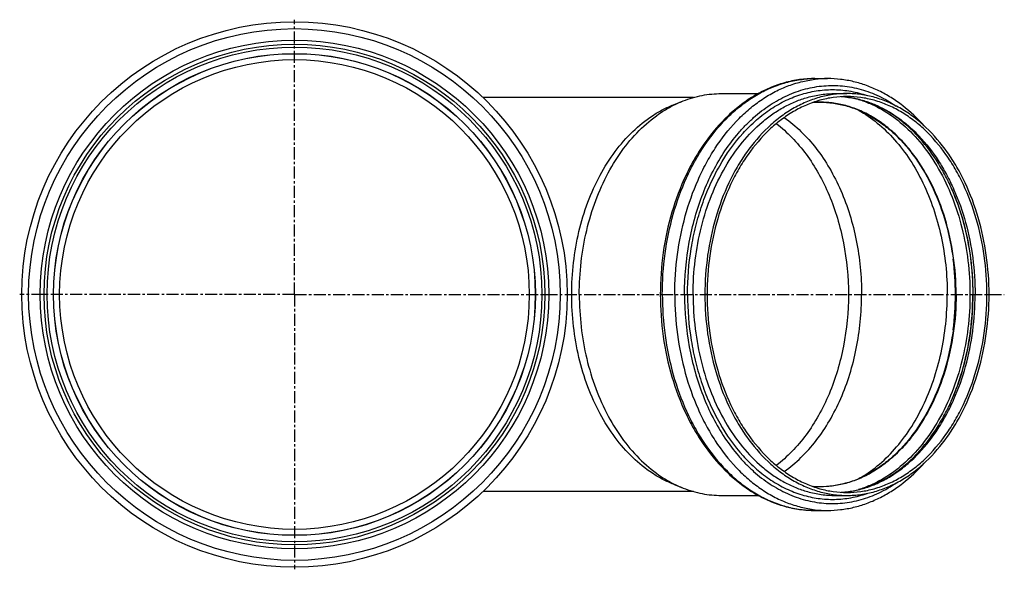
# Model space of a CAD drawing. Units: millimetres. Extents: x -385 to 428, y -466 to 400.
# Drawn here: x -72 to 428, y -466 to -187 of the extents above; entities that cross this region are included whole.
import ezdxf

# ---------------------------------------------------------------- set-up
doc = ezdxf.new("R2010")
doc.units = ezdxf.units.MM
doc.header["$LTSCALE"] = 16.335
doc.linetypes.add('CENTER', pattern=[0.6, 0.375, -0.075, 0.075, -0.075])
doc.layers.get('0').update_dxf_attribs({"linetype": 'CONTINUOUS'})
doc.layers.add('AXES', color=7, linetype='CONTINUOUS')

msp = doc.modelspace()

# ---------------------------------------------------------------- linework, layer by layer
at = {"color": 7, "linetype": 'Continuous'}
for p, q in [((331.91, -216.9), (338.27, -216.9)), ((284.39, -224.5), (303.14, -224.5)), ((342.16, -224.5), (348.17, -224.5)), ((260.17, -230.15), (265.07, -228.23)), ((260.17, -422.84), (265.07, -424.77)), ((284.39, -428.5), (303.13, -428.5)), ((342.16, -428.5), (348.17, -428.5)), ((331.91, -436.1), (338.27, -436.1))]:
    msp.add_line(p, q, dxfattribs=at)
at = {"color": 9, "linetype": 'Continuous'}
for p, q in [((346.73, -226.2), (346.81, -226.21)), ((-57.94, -326.5), (-59.44, -326.5)), ((193.26, -326.5), (194.76, -326.5)), ((277.11, -326.5), (276.05, -326.5)), ((419.24, -326.5), (420.3, -326.5)), ((346.73, -426.79), (346.81, -426.78))]:
    msp.add_line(p, q, dxfattribs=at)
at = {"color": 7, "linetype": 'Continuous'}
for radius in [138.45, 127.1, 125.6, 119.22]:
    msp.add_circle((67.66, -326.5), radius, dxfattribs=at)
at = {"color": 9, "linetype": 'Continuous'}
for radius in [134.95, 129.1]:
    msp.add_circle((67.66, -326.5), radius, dxfattribs=at)
for centre, radius, start, end in [((331.91, -271.82), 54.93, 92.8488, 93.9279), ((331.91, -271.76), 54.86, 91.8832, 92.8486), ((331.91, -271.72), 54.83, 90.0001, 91.8832), ((338.28, -271.91), 55.01, 90.0071, 96.6085), ((342.15, -276.47), 50.48, 84.7978, 86.5447), ((342.14, -276.62), 50.63, 83.6489, 84.7039), ((342.13, -276.72), 50.73, 83.2075, 83.649), ((342.15, -376.52), 50.48, 273.4553, 275.2078), ((342.14, -376.37), 50.63, 275.3005, 276.3511), ((342.13, -376.27), 50.73, 276.351, 276.7925), ((331.91, -381.17), 54.93, 266.0678, 267.1499), ((331.91, -381.23), 54.86, 267.15, 268.1138), ((331.91, -381.27), 54.83, 268.1138, 269.9999), ((338.28, -381.09), 55.01, 263.3915, 269.9929)]:
    msp.add_arc(centre, radius, start, end, dxfattribs=at)
at = {"color": 7, "linetype": 'Continuous'}
for centre, radius, start, end in [((342.14, -274.91), 48.91, 82.9636, 86.4755), ((342.14, -378.15), 48.85, 273.5221, 277.0388)]:
    msp.add_arc(centre, radius, start, end, dxfattribs=at)
for points, knots in [([(331.91, -216.9), (329.31, -216.9), (324.07, -217.26), (316.32, -218.88), (308.74, -221.56), (301.42, -225.26), (294.42, -229.94), (285.47, -237.52), (277.56, -246.76), (270.84, -257.24), (264.71, -268.89), (258.72, -284.85), (254.36, -305.28), (253.39, -319.39), (253.39, -326.5)], [0, 0, 0, 0, 0.052542, 0.105504, 0.159286, 0.214241, 0.270666, 0.328785, 0.450463, 0.514229, 0.579816, 0.715721, 0.856556, 1, 1, 1, 1]), ([(387.37, -240.89), (384.05, -237.17), (378.63, -232.06), (370.65, -226.46), (364.49, -223.02), (358.12, -220.3), (351.59, -218.34), (344.96, -217.16), (340.5, -216.9), (338.27, -216.9)], [0, 0, 0, 0, 0.265976, 0.394019, 0.519098, 0.64166, 0.762245, 0.88147, 1, 1, 1, 1]), ([(265.07, -228.23), (268.16, -227.01), (274.52, -225.14), (281.13, -224.5), (284.39, -224.5)], [0, 0, 0, 0, 0.504429, 1, 1, 1, 1]), ([(348.17, -224.5), (345.81, -224.5), (341.06, -224.83), (334.02, -226.31), (327.12, -228.77), (320.43, -232.17), (314.01, -236.48), (305.77, -243.49), (298.48, -252.06), (292.26, -261.8), (286.58, -272.67), (281.01, -287.56), (276.96, -306.66), (276.05, -319.85), (276.05, -326.5)], [0, 0, 0, 0, 0.051482, 0.103453, 0.156369, 0.210629, 0.266552, 0.324369, 0.446011, 0.510008, 0.575961, 0.712917, 0.855086, 1, 1, 1, 1]), ([(420.3, -326.5), (420.3, -319.85), (419.39, -306.66), (415.33, -287.56), (409.76, -272.67), (404.08, -261.8), (397.86, -252.06), (390.57, -243.49), (382.33, -236.48), (375.92, -232.17), (369.23, -228.77), (362.33, -226.31), (355.29, -224.83), (350.54, -224.5), (348.17, -224.5)], [0, 0, 0, 0, 0.144914, 0.287083, 0.424039, 0.489992, 0.553989, 0.675631, 0.733448, 0.789371, 0.843631, 0.896547, 0.948518, 1, 1, 1, 1]), ([(212.27, -326.5), (212.27, -320.99), (212.89, -310.03), (215.69, -294), (220.28, -278.8), (226.54, -264.83), (234.33, -252.45), (243.44, -241.99), (252.08, -235), (259.4, -230.7), (263.17, -228.97), (265.07, -228.23)], [0, 0, 0, 0, 0.140182, 0.278534, 0.413357, 0.543195, 0.666977, 0.784152, 0.894825, 0.94803, 1, 1, 1, 1]), ([(348.17, -226), (345.85, -226), (341.16, -226.32), (334.22, -227.79), (327.43, -230.21), (320.84, -233.55), (314.52, -237.8), (306.4, -244.71), (299.21, -253.16), (293.09, -262.75), (287.49, -273.46), (282, -288.14), (278, -306.95), (277.11, -319.95), (277.11, -326.5)], [0, 0, 0, 0, 0.051482, 0.103453, 0.156369, 0.210629, 0.266552, 0.324369, 0.446011, 0.510008, 0.575961, 0.712917, 0.855086, 1, 1, 1, 1]), ([(412.2, -326.5), (412.2, -320.27), (411.4, -307.9), (407.82, -289.95), (402.9, -275.85), (397.88, -265.46), (392.38, -256.07), (385.93, -247.66), (378.61, -240.58), (372.92, -236.1), (366.98, -232.4), (360.84, -229.51), (354.55, -227.45), (350.27, -226.63), (348.13, -226.36)], [0, 0, 0, 0, 0.14498, 0.287398, 0.424896, 0.491221, 0.555636, 0.678123, 0.736228, 0.79226, 0.846369, 0.898796, 0.949868, 1, 1, 1, 1]), ([(419.24, -326.5), (419.24, -319.95), (418.34, -306.95), (414.35, -288.14), (408.86, -273.46), (403.26, -262.75), (397.13, -253.16), (389.95, -244.71), (381.83, -237.8), (375.51, -233.55), (368.92, -230.21), (362.12, -227.79), (355.18, -226.32), (350.5, -226), (348.17, -226)], [0, 0, 0, 0, 0.144914, 0.287083, 0.424039, 0.489992, 0.553989, 0.675631, 0.733448, 0.789371, 0.843631, 0.896547, 0.948518, 1, 1, 1, 1]), ([(208.41, -326.5), (208.41, -321.1), (209.02, -310.36), (211.76, -294.64), (216.26, -279.74), (222.4, -266.04), (230.03, -253.91), (238.96, -243.65), (247.44, -236.8), (254.61, -232.57), (258.31, -230.89), (260.17, -230.15)], [0, 0, 0, 0, 0.140182, 0.278534, 0.413357, 0.543195, 0.666977, 0.784152, 0.894825, 0.94803, 1, 1, 1, 1]), ([(312.27, -239.77), (315.09, -241.91), (320.51, -246.77), (327.7, -255.31), (334, -265.12), (339.31, -276.03), (343.54, -287.84), (347.67, -304.61), (348.91, -317.72), (348.91, -326.5)], [0, 0, 0, 0, 0.109114, 0.223525, 0.34325, 0.467941, 0.596953, 0.729406, 1, 1, 1, 1]), ([(316.36, -236.64), (319.35, -238.76), (325.14, -243.63), (332.82, -252.33), (339.58, -262.43), (345.28, -273.73), (349.83, -286.03), (353.14, -299.09), (355.15, -312.66), (355.6, -321.87), (355.6, -326.5)], [0, 0, 0, 0, 0.108466, 0.222345, 0.341727, 0.466299, 0.595414, 0.72816, 0.863431, 1, 1, 1, 1]), ([(260.17, -422.84), (258.31, -422.11), (254.61, -420.42), (247.44, -416.2), (238.96, -409.35), (230.03, -399.09), (222.4, -386.95), (216.26, -373.26), (211.76, -358.36), (209.02, -342.64), (208.41, -331.9), (208.41, -326.5)], [0, 0, 0, 0, 0.05197, 0.105175, 0.215848, 0.333023, 0.456805, 0.586643, 0.721466, 0.859818, 1, 1, 1, 1]), ([(212.27, -326.5), (212.27, -332), (212.89, -342.96), (215.69, -358.99), (220.28, -374.19), (226.54, -388.16), (234.33, -400.54), (243.44, -411), (252.08, -417.99), (259.4, -422.3), (263.17, -424.02), (265.07, -424.77)], [0, 0, 0, 0, 0.140182, 0.278534, 0.413357, 0.543195, 0.666977, 0.784152, 0.894825, 0.94803, 1, 1, 1, 1]), ([(253.39, -326.5), (253.39, -333.61), (254.36, -347.71), (258.72, -368.15), (264.71, -384.1), (270.84, -395.75), (277.56, -406.23), (285.47, -415.48), (294.42, -423.05), (301.42, -427.73), (308.74, -431.43), (316.32, -434.11), (324.07, -435.73), (329.31, -436.1), (331.91, -436.1)], [0, 0, 0, 0, 0.143444, 0.284279, 0.420184, 0.485771, 0.549537, 0.671215, 0.729334, 0.785759, 0.840714, 0.894496, 0.947458, 1, 1, 1, 1]), ([(276.05, -326.5), (276.05, -333.15), (276.96, -346.34), (281.01, -365.43), (286.58, -380.33), (292.26, -391.19), (298.48, -400.93), (305.77, -409.51), (314.01, -416.52), (320.43, -420.83), (327.12, -424.23), (334.02, -426.68), (341.06, -428.16), (345.81, -428.5), (348.17, -428.5)], [0, 0, 0, 0, 0.144914, 0.287083, 0.424039, 0.489992, 0.553989, 0.675631, 0.733448, 0.789371, 0.843631, 0.896547, 0.948518, 1, 1, 1, 1]), ([(277.11, -326.5), (277.11, -333.05), (278, -346.05), (282, -364.86), (287.49, -379.54), (293.09, -390.24), (299.21, -399.83), (306.4, -408.29), (314.52, -415.19), (320.84, -419.44), (327.43, -422.79), (334.22, -425.21), (341.16, -426.67), (345.85, -427), (348.17, -427)], [0, 0, 0, 0, 0.144914, 0.287083, 0.424039, 0.489992, 0.553989, 0.675631, 0.733448, 0.789371, 0.843631, 0.896547, 0.948518, 1, 1, 1, 1]), ([(348.91, -326.5), (348.91, -335.27), (347.67, -348.39), (343.54, -365.16), (339.31, -376.97), (334, -387.87), (327.7, -397.69), (320.51, -406.23), (315.09, -411.08), (312.27, -413.22)], [0, 0, 0, 0, 0.270594, 0.403047, 0.532059, 0.65675, 0.776475, 0.890886, 1, 1, 1, 1]), ([(316.36, -416.36), (319.35, -414.23), (325.14, -409.36), (332.82, -400.66), (339.58, -390.56), (345.28, -379.26), (349.83, -366.96), (353.14, -353.9), (355.15, -340.33), (355.6, -331.12), (355.6, -326.5)], [0, 0, 0, 0, 0.108466, 0.222345, 0.341727, 0.466299, 0.595414, 0.72816, 0.863431, 1, 1, 1, 1]), ([(348.13, -426.63), (350.27, -426.37), (354.55, -425.55), (360.84, -423.48), (366.98, -420.59), (372.92, -416.89), (378.61, -412.41), (385.93, -405.33), (392.38, -396.92), (397.88, -387.53), (402.9, -377.14), (407.82, -363.04), (411.4, -345.09), (412.2, -332.73), (412.2, -326.5)], [0, 0, 0, 0, 0.050132, 0.101204, 0.153631, 0.20774, 0.263772, 0.321877, 0.444364, 0.508779, 0.575103, 0.712601, 0.85502, 1, 1, 1, 1]), ([(348.17, -427), (350.5, -427), (355.18, -426.67), (362.12, -425.21), (368.92, -422.79), (375.51, -419.44), (381.83, -415.19), (389.95, -408.29), (397.13, -399.83), (403.26, -390.24), (408.86, -379.54), (414.35, -364.86), (418.34, -346.05), (419.24, -333.05), (419.24, -326.5)], [0, 0, 0, 0, 0.051482, 0.103453, 0.156369, 0.210629, 0.266552, 0.324369, 0.446011, 0.510008, 0.575961, 0.712917, 0.855086, 1, 1, 1, 1]), ([(348.17, -428.5), (350.54, -428.5), (355.29, -428.16), (362.33, -426.68), (369.23, -424.23), (375.92, -420.83), (382.33, -416.52), (390.57, -409.51), (397.86, -400.93), (404.08, -391.19), (409.76, -380.33), (415.33, -365.43), (419.39, -346.34), (420.3, -333.15), (420.3, -326.5)], [0, 0, 0, 0, 0.051482, 0.103453, 0.156369, 0.210629, 0.266552, 0.324369, 0.446011, 0.510008, 0.575961, 0.712917, 0.855086, 1, 1, 1, 1]), ([(338.27, -436.1), (340.5, -436.1), (344.96, -435.83), (351.59, -434.65), (358.12, -432.69), (364.49, -429.98), (370.65, -426.53), (378.63, -420.93), (384.04, -415.82), (387.37, -412.1)], [0, 0, 0, 0, 0.11853, 0.237756, 0.358341, 0.480903, 0.605981, 0.734025, 1, 1, 1, 1]), ([(265.07, -424.77), (268.16, -425.98), (274.52, -427.86), (281.13, -428.5), (284.39, -428.5)], [0, 0, 0, 0, 0.504429, 1, 1, 1, 1])]:
    msp.add_open_spline(points, degree=3, knots=knots, dxfattribs=at)
at = {"color": 9, "linetype": 'Continuous'}
for points, knots in [([(254.41, -326.5), (254.41, -319.57), (255.33, -305.82), (259.43, -285.89), (265.06, -270.26), (270.82, -258.8), (277.13, -248.44), (284.55, -239.23), (292.95, -231.56), (299.52, -226.75), (306.38, -222.84), (313.48, -219.87), (320.75, -217.87), (325.69, -217.19), (328.15, -217.03)], [0, 0, 0, 0, 0.144125, 0.285684, 0.422351, 0.488303, 0.552399, 0.674516, 0.732651, 0.788905, 0.843462, 0.896592, 0.948636, 1, 1, 1, 1]), ([(260.77, -326.5), (260.77, -319.72), (261.65, -306.27), (265.58, -286.73), (270.98, -271.37), (276.5, -260.05), (282.57, -249.79), (289.7, -240.6), (297.8, -232.84), (304.14, -227.92), (310.78, -223.86), (317.66, -220.68), (324.72, -218.42), (329.54, -217.54), (331.95, -217.26)], [0, 0, 0, 0, 0.143564, 0.284681, 0.421122, 0.487057, 0.551207, 0.673622, 0.731969, 0.788451, 0.843226, 0.896528, 0.948663, 1, 1, 1, 1]), ([(265.72, -326.5), (265.72, -317.63), (266.89, -304.37), (270.81, -287.34), (274.83, -275.24), (279.9, -263.95), (285.93, -253.65), (291.75, -245.93), (296.8, -240.42), (301.97, -235.48), (308.84, -230.16), (317.7, -225.23), (326.95, -221.92), (336.43, -220.29), (345.99, -220.37), (355.46, -222.17), (364.67, -225.64), (370.43, -228.96), (373.22, -230.85)], [0, 0, 0, 0, 0.149583, 0.222989, 0.294711, 0.3643, 0.431407, 0.495811, 0.526988, 0.557477, 0.616447, 0.673061, 0.72782, 0.781402, 0.834605, 0.888267, 0.943178, 1, 1, 1, 1]), ([(267.21, -326.5), (267.21, -318.68), (268.14, -306.99), (271.24, -291.85), (274.45, -280.99), (278.5, -270.71), (284.84, -258.18), (292.72, -247.01), (302.02, -237.83), (309.37, -232.19), (317.13, -227.77), (325.21, -224.62), (333.5, -222.78), (341.89, -222.28), (350.27, -223.14), (355.71, -224.6), (358.37, -225.53)], [0, 0, 0, 0, 0.148086, 0.221018, 0.29259, 0.362419, 0.430189, 0.558515, 0.619097, 0.677328, 0.733459, 0.787878, 0.841107, 0.89376, 0.946505, 1, 1, 1, 1]), ([(328.15, -226.44), (330.43, -225.8), (335.08, -224.83), (339.81, -224.5), (342.16, -224.5)], [0, 0, 0, 0, 0.502344, 1, 1, 1, 1]), ([(270.04, -326.5), (270.04, -320.67), (270.74, -309.09), (273.87, -292.19), (278.98, -276.27), (285.95, -261.8), (294.56, -249.19), (303.07, -240.42), (310.45, -234.75), (316.15, -231.23), (322.04, -228.42), (326.1, -227.01), (328.15, -226.44)], [0, 0, 0, 0, 0.14157, 0.281077, 0.416614, 0.54659, 0.669904, 0.786113, 0.841706, 0.895746, 0.948426, 1, 1, 1, 1]), ([(348.13, -226.35), (350.33, -226.61), (354.74, -227.44), (361.21, -229.52), (367.5, -232.45), (373.57, -236.19), (379.37, -240.7), (386.78, -247.82), (393.3, -256.25), (398.85, -265.65), (403.9, -276.02), (408.83, -290.08), (412.42, -307.98), (413.23, -320.29), (413.23, -326.5)], [0, 0, 0, 0, 0.051337, 0.10348, 0.156794, 0.211585, 0.268083, 0.326445, 0.44888, 0.513033, 0.578967, 0.71539, 0.856476, 1, 1, 1, 1]), ([(353.98, -232.94), (357.36, -234.82), (363.93, -239.33), (372.71, -247.88), (380.48, -258.15), (387.08, -269.93), (392.36, -282.95), (396.21, -296.92), (398.56, -311.54), (399.08, -321.5), (399.08, -326.5)], [0, 0, 0, 0, 0.106718, 0.219083, 0.337483, 0.461753, 0.591263, 0.725015, 0.861742, 1, 1, 1, 1]), ([(254.41, -326.5), (254.41, -333.42), (255.33, -347.17), (259.43, -367.11), (265.06, -382.73), (270.81, -394.2), (277.13, -404.55), (284.55, -413.76), (292.95, -421.43), (299.51, -426.24), (306.37, -430.15), (313.47, -433.12), (320.75, -435.12), (325.69, -435.8), (328.15, -435.97)], [0, 0, 0, 0, 0.144124, 0.285682, 0.422349, 0.488301, 0.552398, 0.674515, 0.73265, 0.788904, 0.843462, 0.896592, 0.948636, 1, 1, 1, 1]), ([(260.77, -326.5), (260.77, -333.27), (261.65, -346.73), (265.58, -366.27), (270.98, -381.62), (276.5, -392.94), (282.57, -403.2), (289.7, -412.4), (297.8, -420.15), (304.14, -425.07), (310.78, -429.14), (317.66, -432.31), (324.72, -434.57), (329.54, -435.45), (331.95, -435.73)], [0, 0, 0, 0, 0.143564, 0.284681, 0.421122, 0.487057, 0.551207, 0.673622, 0.731969, 0.788451, 0.843226, 0.896528, 0.948663, 1, 1, 1, 1]), ([(265.72, -326.5), (265.72, -335.36), (266.89, -348.62), (270.81, -365.66), (274.83, -377.75), (279.9, -389.04), (285.93, -399.34), (291.75, -407.06), (296.8, -412.57), (301.97, -417.51), (308.84, -422.84), (317.7, -427.76), (326.95, -431.07), (336.43, -432.71), (345.99, -432.62), (355.46, -430.83), (364.67, -427.36), (370.43, -424.04), (373.22, -422.14)], [0, 0, 0, 0, 0.149583, 0.222989, 0.294711, 0.3643, 0.431407, 0.495811, 0.526988, 0.557477, 0.616447, 0.673061, 0.72782, 0.781402, 0.834605, 0.888267, 0.943178, 1, 1, 1, 1]), ([(267.21, -326.5), (267.21, -334.31), (268.14, -346), (271.24, -361.14), (274.45, -372), (278.5, -382.28), (284.84, -394.81), (292.72, -405.98), (302.02, -415.17), (309.37, -420.8), (317.13, -425.22), (325.21, -428.38), (333.5, -430.22), (341.89, -430.71), (350.27, -429.85), (355.71, -428.4), (358.37, -427.47)], [0, 0, 0, 0, 0.148086, 0.221018, 0.29259, 0.362419, 0.430189, 0.558515, 0.619097, 0.677328, 0.733459, 0.787878, 0.841107, 0.89376, 0.946505, 1, 1, 1, 1]), ([(270.04, -326.5), (270.04, -332.32), (270.74, -343.9), (273.87, -360.81), (278.98, -376.72), (285.95, -391.19), (294.56, -403.8), (303.07, -412.58), (310.45, -418.25), (316.15, -421.76), (322.04, -424.58), (326.1, -425.98), (328.15, -426.55)], [0, 0, 0, 0, 0.14157, 0.281077, 0.416614, 0.54659, 0.669904, 0.786113, 0.841706, 0.895746, 0.948426, 1, 1, 1, 1]), ([(348.13, -426.64), (350.33, -426.38), (354.74, -425.56), (361.21, -423.47), (367.5, -420.54), (373.57, -416.81), (379.37, -412.29), (386.78, -405.18), (393.3, -396.75), (398.85, -387.34), (403.9, -376.97), (408.83, -362.91), (412.42, -345.02), (413.23, -332.7), (413.23, -326.5)], [0, 0, 0, 0, 0.051337, 0.10348, 0.156794, 0.211585, 0.268083, 0.326445, 0.44888, 0.513033, 0.578967, 0.71539, 0.856476, 1, 1, 1, 1]), ([(353.98, -420.05), (357.36, -418.18), (363.93, -413.66), (372.71, -405.12), (380.48, -394.84), (387.08, -383.06), (392.36, -370.05), (396.21, -356.07), (398.56, -341.45), (399.08, -331.5), (399.08, -326.5)], [0, 0, 0, 0, 0.106717, 0.219082, 0.337481, 0.461751, 0.591261, 0.725013, 0.861741, 1, 1, 1, 1]), ([(328.15, -426.55), (330.43, -427.19), (335.08, -428.17), (339.81, -428.5), (342.16, -428.5)], [0, 0, 0, 0, 0.502344, 1, 1, 1, 1])]:
    msp.add_open_spline(points, degree=3, knots=knots, dxfattribs=at)
at = {"layer": 'AXES', "color": 7, "linetype": 'CENTER'}
for q in [(67.66, -187), (-71.84, -326.5), (67.66, -466), (428.04, -326.5)]:
    msp.add_line((67.66, -326.5), q, dxfattribs=at)
at = {"layer": 'AXES', "color": 7, "linetype": 'Continuous'}
for p, q in [((270.19, -226.5), (163.4, -226.5)), ((270.19, -426.5), (163.4, -426.5))]:
    msp.add_line(p, q, dxfattribs=at)
at = {"layer": 'AXES', "color": 9, "linetype": 'Continuous'}
msp.add_circle((67.66, -326.5), 122.34, dxfattribs=at)
at = {"layer": 'AXES', "color": 7, "linetype": 'Continuous'}
msp.add_circle((67.66, -326.5), 122.25, dxfattribs=at)
for centre, radius, start, end in [((258.57, -326.49), 144.65, 359.9976, 7.11), ((259.18, -326.54), 144.03, 352.8748, 0.0177)]:
    msp.add_arc(centre, radius, start, end, dxfattribs=at)
for points, knots in [([(330.83, -229.03), (333.15, -228.86), (337.82, -228.85), (344.81, -229.85), (351.68, -231.85), (358.36, -234.83), (364.8, -238.75), (370.92, -243.57), (376.66, -249.24), (383.84, -257.99), (391.5, -270.77), (398.21, -288.07), (402.34, -306.89), (403.27, -319.92), (403.27, -326.5)], [0, 0, 0, 0, 0.051574, 0.103412, 0.156035, 0.209907, 0.265412, 0.322836, 0.382363, 0.444077, 0.573802, 0.711144, 0.85409, 1, 1, 1, 1]), ([(403.27, -326.5), (403.27, -333.07), (402.34, -346.1), (398.21, -364.93), (391.5, -382.22), (383.84, -395), (376.65, -403.76), (370.92, -409.43), (364.8, -414.24), (358.36, -418.16), (351.68, -421.14), (344.81, -423.14), (337.82, -424.14), (333.15, -424.14), (330.83, -423.97)], [0, 0, 0, 0, 0.14591, 0.288856, 0.426198, 0.555923, 0.617637, 0.677164, 0.734588, 0.790094, 0.843965, 0.896588, 0.948426, 1, 1, 1, 1])]:
    msp.add_open_spline(points, degree=3, knots=knots, dxfattribs=at)
at = {"layer": 'AXES', "color": 9, "linetype": 'Continuous'}
for points, knots in [([(403.57, -326.5), (403.57, -319.93), (402.64, -306.91), (398.51, -288.1), (391.81, -270.81), (384.15, -258.03), (376.97, -249.27), (371.23, -243.59), (365.1, -238.76), (358.66, -234.83), (351.96, -231.84), (345.07, -229.82), (338.07, -228.8), (333.37, -228.8), (331.05, -228.97)], [0, 0, 0, 0, 0.145686, 0.28843, 0.425622, 0.555271, 0.616983, 0.676536, 0.734015, 0.789601, 0.843578, 0.896324, 0.948295, 1, 1, 1, 1]), ([(353.98, -227.44), (355.98, -228.05), (359.96, -229.51), (367.73, -233.39), (376.97, -240.04), (386.75, -250.36), (395.15, -262.85), (401.92, -277.12), (406.89, -292.78), (409.93, -309.4), (410.61, -320.77), (410.61, -326.5)], [0, 0, 0, 0, 0.051645, 0.104429, 0.214164, 0.330586, 0.454015, 0.583986, 0.719401, 0.858689, 1, 1, 1, 1]), ([(401.14, -272.39), (402.94, -276.5), (406.93, -287.22), (411.03, -305.35), (412.05, -319.41), (412.05, -326.5)], [0, 0, 0, 0, 0.241957, 0.616907, 1, 1, 1, 1]), ([(403.57, -326.5), (403.57, -333.06), (402.64, -346.09), (398.51, -364.89), (391.81, -382.18), (384.15, -394.97), (376.97, -403.73), (371.23, -409.4), (365.1, -414.23), (358.66, -418.17), (351.96, -421.16), (345.07, -423.17), (338.07, -424.19), (333.37, -424.19), (331.05, -424.03)], [0, 0, 0, 0, 0.145686, 0.28843, 0.425622, 0.555271, 0.616983, 0.676536, 0.734015, 0.789601, 0.843578, 0.896324, 0.948295, 1, 1, 1, 1]), ([(410.61, -326.5), (410.61, -332.22), (409.93, -343.6), (406.89, -360.21), (401.92, -375.87), (395.15, -390.15), (386.75, -402.63), (376.97, -412.96), (367.73, -419.6), (359.96, -423.49), (355.98, -424.95), (353.97, -425.55)], [0, 0, 0, 0, 0.141312, 0.2806, 0.416015, 0.545986, 0.669416, 0.785836, 0.895572, 0.948355, 1, 1, 1, 1]), ([(401.14, -380.6), (402.94, -376.5), (406.93, -365.77), (411.03, -347.64), (412.05, -333.59), (412.05, -326.5)], [0, 0, 0, 0, 0.241955, 0.616904, 1, 1, 1, 1])]:
    msp.add_open_spline(points, degree=3, knots=knots, dxfattribs=at)

doc.saveas('drawing.dxf')
